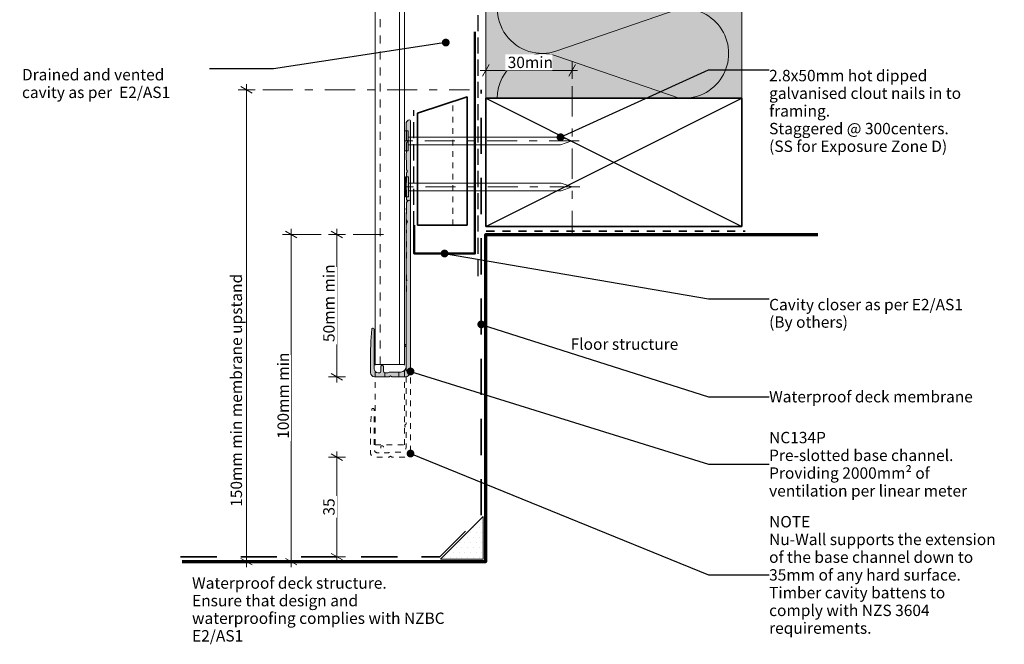
# Model space of a CAD drawing. Units: millimetres. Extents: x -191 to 155, y -229 to 200.
# Drawn here: x -191 to 155, y -229 to -10 of the extents above; entities that cross this region are included whole.
import ezdxf

# ---------------------------------------------------------------- set-up
doc = ezdxf.new("R2010")
doc.units = ezdxf.units.MM
doc.header["$MEASUREMENT"] = 0
for name, pattern in [('Contour Line', [4, 2, -2]), ('Double Dashed', [21.872221, 10.583333, -4.233333, 2.822222, -4.233333]), ('Hidden Line', [7.824444, 5.644444, -2.18]), ('Long Dashed', [21.166666, 12.7, -8.466666]), ('Small Dashed', [5.644444, 2.822222, -2.822222]), ('Wipeout_Contour', [1000, 0, -1000])]:
    doc.linetypes.add(name, pattern=pattern)
for name, color, linetype, lineweight in [('0_Pen_No__1', 7, 'Continuous', 18), ('0_Pen_No__181', 7, 'Continuous', 5), ('0_Pen_No__182', 7, 'Continuous', 13), ('0_Pen_No__183', 7, 'Continuous', 18), ('0_Pen_No__184', 7, 'Continuous', 25), ('0_Pen_No__185', 7, 'Continuous', 35), ('0_Pen_No__186', 7, 'Continuous', 50), ('0_Pen_No__187', 7, 'Continuous', 70), ('0_Pen_No__201', 1, 'Continuous', 25), ('0_Pen_No__41', 7, 'Continuous', 35), ('0_Pen_No__86', 7, 'Continuous', 25)]:
    doc.layers.add(name, color=color, linetype=linetype, lineweight=lineweight)
for name, color, linetype, lineweight, true_color in [('0_Pen_No__191', 7, 'Continuous', 13, 0xe8e8e8), ('0_Pen_No__193', 7, 'Continuous', 13, 0xb9b9b9), ('0_Pen_No__195', 7, 'Continuous', 13, 0x8b8b8b), ('0_Pen_No__196', 7, 'Continuous', 13, 0x747474), ('0_Pen_No__199', 7, 'Continuous', 13, 0x2e2e2e), ('0_Pen_No__215', 7, 'Continuous', 25, 0x8b8b8b), ('0_Pen_No__236', 7, 'Continuous', 0, 0xf5f2da)]:
    doc.layers.add(name, color=color, linetype=linetype, lineweight=lineweight, true_color=true_color)
doc.styles.add('GENERATED_STYLE_1', font='txt')
doc.styles.add('GENERATED_STYLE_2', font='txt')
doc.dimstyles.new('GENERATED_STYLE__1', dxfattribs={"dimtxt": 4, "dimasz": 3.04, "dimexe": 0.18, "dimexo": 0.0625, "dimgap": 0, "dimtad": 1, "dimdec": 0, "dimzin": 0, "dimdsep": 46, "dimtxsty": 'GENERATED_STYLE_1', "dimblk": 'ARROWHEAD_2', "dimblk1": 'ARROWHEAD_2', "dimblk2": 'ARROWHEAD_2', "dimcen": 0.09, "dimse1": 1, "dimse2": 1, "dimclrd": 7, "dimclre": 7, "dimclrt": 7, "dimadec": 0, "dimazin": 0, "dimtfac": 1, "dimtdec": 4, "dimtmove": 0, "dimatfit": 3, "dimfxl": 0, "dimtolj": 1, "dimtzin": 0, "dimarcsym": 0})
doc.dimstyles.new('GENERATED_STYLE__2', dxfattribs={"dimtxt": 4, "dimasz": 3.04, "dimexe": 0.18, "dimexo": 0.0625, "dimgap": 0, "dimtad": 1, "dimtih": 1, "dimtoh": 1, "dimdec": 0, "dimzin": 0, "dimdsep": 46, "dimtxsty": 'GENERATED_STYLE_1', "dimblk": 'ARROWHEAD_2', "dimblk1": 'ARROWHEAD_2', "dimblk2": 'ARROWHEAD_2', "dimcen": 0.09, "dimse1": 1, "dimse2": 1, "dimclrd": 7, "dimclre": 7, "dimclrt": 7, "dimadec": 0, "dimazin": 0, "dimtfac": 1, "dimtdec": 4, "dimtmove": 0, "dimatfit": 3, "dimfxl": 0, "dimtolj": 1, "dimtzin": 0, "dimarcsym": 0})
doc.dimstyles.new('GENERATED_STYLE__3', dxfattribs={"dimtxt": 4, "dimasz": 3.04, "dimexe": 0.18, "dimexo": 0.0625, "dimgap": 0, "dimtad": 1, "dimdec": 0, "dimzin": 0, "dimdsep": 46, "dimtxsty": 'GENERATED_STYLE_1', "dimblk": 'ARROWHEAD_2', "dimblk1": 'ARROWHEAD_2', "dimblk2": 'ARROWHEAD_2', "dimcen": 0.09, "dimse1": 1, "dimse2": 1, "dimclrd": 7, "dimclre": 7, "dimclrt": 7, "dimadec": 0, "dimazin": 0, "dimtfac": 1, "dimtdec": 4, "dimtmove": 2, "dimatfit": 3, "dimfxl": 0, "dimtolj": 1, "dimtzin": 0, "dimarcsym": 0})
doc.dimstyles.new('GENERATED_STYLE__4', dxfattribs={"dimtxt": 0.18, "dimasz": 5.472, "dimexe": 0.18, "dimexo": 0.0625, "dimgap": 0, "dimtad": 0, "dimtih": 1, "dimtoh": 1, "dimdec": 4, "dimzin": 0, "dimdsep": 46, "dimcen": 0.09, "dimadec": 0, "dimazin": 0, "dimtfac": 1, "dimtdec": 4, "dimtmove": 0, "dimatfit": 3, "dimldrblk": 'ARROWHEAD_11', "dimfxl": 0, "dimtolj": 1, "dimtzin": 0, "dimarcsym": 0})

# ---------------------------------------------------------------- blocks, each defined once
blk = doc.blocks.new('Nail[1]', base_point=(5.85, -56.06))
at = {"layer": '0_Pen_No__181', "color": 7, "linetype": 'Double Dashed', "lineweight": 5}
blk.add_line((5.85, -52.54), (-58.06, -52.54), dxfattribs=at)
at = {"layer": '0_Pen_No__195', "color": 252, "linetype": 'Continuous', "lineweight": 13, "true_color": 0x8b8b8b}
for p, q in [((-55.51, -49.03), (-54.37, -49.03)), ((-55.51, -56.06), (-55.51, -49.03)), ((-54.37, -49.03), (-54.37, -56.06)), ((-0.76, -51.32), (-54.37, -51.32)), ((3.17, -52.54), (-0.76, -51.32)), ((-54.37, -53.94), (-0.76, -53.94)), ((-0.76, -53.94), (3.17, -52.54)), ((-54.37, -56.06), (-55.51, -56.06))]:
    blk.add_line(p, q, dxfattribs=at)
blk = doc.blocks.new('Nail[2]', base_point=(6.08, -72.25))
at = {"layer": '0_Pen_No__181', "color": 7, "linetype": 'Double Dashed', "lineweight": 5}
blk.add_line((6.08, -68.74), (-57.89, -68.74), dxfattribs=at)
at = {"layer": '0_Pen_No__195', "color": 252, "linetype": 'Continuous', "lineweight": 13, "true_color": 0x8b8b8b}
for p, q in [((-55.33, -65.22), (-54.19, -65.22)), ((-55.33, -72.25), (-55.33, -65.22)), ((-54.19, -65.22), (-54.19, -72.25)), ((-0.54, -67.51), (-54.19, -67.51)), ((3.39, -68.74), (-0.54, -67.51)), ((-0.54, -70.13), (3.39, -68.74)), ((-54.19, -72.25), (-55.33, -72.25)), ((-54.19, -70.13), (-0.54, -70.13))]:
    blk.add_line(p, q, dxfattribs=at)
blk = doc.blocks.new('*D4')
at = {"layer": '0_Pen_No__181', "color": 7, "linetype": 'Continuous', "lineweight": 5}
for p, q in [((-76.4, -85.45), (-82.4, -85.45)), ((-79.4, -85.45), (-79.4, -83.49)), ((-79.4, -135.5), (-79.4, -85.45)), ((-76.4, -135.5), (-82.4, -135.5)), ((-79.4, -137.46), (-79.4, -135.5))]:
    blk.add_line(p, q, dxfattribs=at)
at = {"layer": '0_Pen_No__183', "color": 7, "linetype": 'Continuous', "lineweight": 18}
for p, q in [((-77.4, -86.61), (-81.4, -84.3)), ((-81.4, -134.35), (-77.4, -136.65))]:
    blk.add_line(p, q, dxfattribs=at)
at = {"color": 254, "linetype": 'Wipeout_Contour', "lineweight": 0, "ltscale": 551.736686}
blk.add_wipeout([(-79.41, -124.07), (-79.41, -96.88), (-84.99, -96.88), (-84.99, -124.07)], dxfattribs=at)
at = {"layer": '0_Pen_No__86', "color": 7, "lineweight": 25, "insert": (-80.2, -123.28), "char_height": 4, "attachment_point": 7, "rotation": 90, "style": 'GENERATED_STYLE_1'}
blk.add_mtext('\\A1;{\\pql;\\fArial|b0|i0|c0|p34;50mm min}', dxfattribs=at)
blk = doc.blocks.new('ARROWHEAD_2')
at = {"color": 0, "linetype": 'Continuous', "lineweight": 0}
for p, q in [((0, 0), (-1, 0)), ((-0.38, -0.66), (0.38, 0.66))]:
    blk.add_line(p, q, dxfattribs=at)
blk = doc.blocks.new('*D6')
at = {"layer": '0_Pen_No__181', "color": 7, "linetype": 'Continuous', "lineweight": 5}
for p, q in [((-27.03, -30.81), (-27.03, -24.81)), ((3.29, -30.81), (3.29, -24.81)), ((-28.99, -27.81), (-27.03, -27.81)), ((-27.03, -27.81), (3.29, -27.81)), ((3.29, -27.81), (5.25, -27.81))]:
    blk.add_line(p, q, dxfattribs=at)
at = {"layer": '0_Pen_No__183', "color": 7, "linetype": 'Continuous', "lineweight": 18}
for p, q in [((-25.88, -25.81), (-28.19, -29.81)), ((2.14, -29.81), (4.45, -25.81))]:
    blk.add_line(p, q, dxfattribs=at)
at = {"color": 254, "linetype": 'Wipeout_Contour', "lineweight": 0, "ltscale": 114.580211}
blk.add_wipeout([(-20.13, -27.8), (-3.61, -27.8), (-3.61, -22.22), (-20.13, -22.22)], dxfattribs=at)
at = {"layer": '0_Pen_No__86', "color": 7, "lineweight": 25, "insert": (-19.34, -27.01), "char_height": 4, "attachment_point": 7, "style": 'GENERATED_STYLE_1'}
blk.add_mtext('\\A1;{\\pql;\\fArial|b0|i0|c0|p34;30min}', dxfattribs=at)
blk = doc.blocks.new('*D7')
at = {"layer": '0_Pen_No__181', "color": 7, "linetype": 'Continuous', "lineweight": 5}
for p, q in [((-92.49, -85.45), (-98.49, -85.45)), ((-95.49, -85.45), (-95.49, -83.49)), ((-95.49, -200.45), (-95.49, -85.45)), ((-92.49, -200.45), (-98.49, -200.45)), ((-95.49, -202.41), (-95.49, -200.45))]:
    blk.add_line(p, q, dxfattribs=at)
at = {"layer": '0_Pen_No__183', "color": 7, "linetype": 'Continuous', "lineweight": 18}
for p, q in [((-93.49, -86.61), (-97.49, -84.3)), ((-97.49, -199.3), (-93.49, -201.61))]:
    blk.add_line(p, q, dxfattribs=at)
at = {"color": 254, "linetype": 'Wipeout_Contour', "lineweight": 0, "ltscale": 694.730974}
blk.add_wipeout([(-95.5, -158.07), (-95.5, -127.83), (-101.08, -127.83), (-101.08, -158.07)], dxfattribs=at)
at = {"layer": '0_Pen_No__86', "color": 7, "lineweight": 25, "insert": (-96.29, -157.28), "char_height": 4, "attachment_point": 7, "rotation": 90, "style": 'GENERATED_STYLE_1'}
blk.add_mtext('\\A1;{\\pql;\\fArial|b0|i0|c0|p34;100mm min}', dxfattribs=at)
blk = doc.blocks.new('*D8')
at = {"layer": '0_Pen_No__181', "color": 7, "linetype": 'Continuous', "lineweight": 5}
for p, q in [((-108.17, -34.62), (-114.17, -34.62)), ((-111.17, -34.62), (-111.17, -32.67)), ((-111.17, -200.45), (-111.17, -34.62)), ((-108.17, -200.45), (-114.17, -200.45)), ((-111.17, -202.41), (-111.17, -200.45))]:
    blk.add_line(p, q, dxfattribs=at)
at = {"layer": '0_Pen_No__183', "color": 7, "linetype": 'Continuous', "lineweight": 18}
for p, q in [((-109.17, -35.78), (-113.17, -33.47)), ((-113.17, -199.3), (-109.17, -201.61))]:
    blk.add_line(p, q, dxfattribs=at)
at = {"color": 254, "linetype": 'Wipeout_Contour', "lineweight": 0, "ltscale": 738.500228}
blk.add_wipeout([(-111.91, -182.05), (-111.91, -102.89), (-117.62, -102.89), (-117.62, -182.05)], dxfattribs=at)
at = {"layer": '0_Pen_No__86', "color": 7, "lineweight": 25, "insert": (-112.76, -181.19), "char_height": 4, "attachment_point": 7, "rotation": 90, "style": 'GENERATED_STYLE_1'}
blk.add_mtext('\\A1;{\\pql;\\fArial|b0|i0|c0|p34;150mm min membrane upstand}', dxfattribs=at)
blk = doc.blocks.new('*D9')
at = {"layer": '0_Pen_No__181', "color": 7, "linetype": 'Continuous', "lineweight": 5}
for p, q in [((-79.4, -163.7), (-79.4, -161.74)), ((-76.4, -163.7), (-82.4, -163.7)), ((-79.4, -198.7), (-79.4, -163.7)), ((-76.4, -198.7), (-82.4, -198.7)), ((-79.4, -200.65), (-79.4, -198.7))]:
    blk.add_line(p, q, dxfattribs=at)
at = {"layer": '0_Pen_No__183', "color": 7, "linetype": 'Continuous', "lineweight": 18}
for p, q in [((-77.4, -164.85), (-81.4, -162.54)), ((-81.4, -197.54), (-77.4, -199.85))]:
    blk.add_line(p, q, dxfattribs=at)
at = {"color": 254, "linetype": 'Wipeout_Contour', "lineweight": 0, "ltscale": 795.95318}
blk.add_wipeout([(-79.41, -185.04), (-79.41, -177.36), (-84.99, -177.36), (-84.99, -185.04)], dxfattribs=at)
at = {"layer": '0_Pen_No__86', "color": 7, "lineweight": 25, "insert": (-80.2, -184.25), "char_height": 4, "attachment_point": 7, "rotation": 90, "style": 'GENERATED_STYLE_1'}
blk.add_mtext('\\A1;{\\pql;\\fArial|b0|i0|c0|p34;35}', dxfattribs=at)
blk = doc.blocks.new('ARROWHEAD_11')
at = {"color": 0, "linetype": 'Continuous', "lineweight": 0}
blk.add_line((0, 0), (-1, 0), dxfattribs=at)
at = {"color": 0, "linetype": 'Continuous', "lineweight": 0, "const_width": 0.25, "flags": 128}
blk.add_lwpolyline([(-0.125, 0, 1), (0.125, 0, 1)], format="xyb", close=True, dxfattribs=at)

msp = doc.modelspace()

# ---------------------------------------------------------------- hatches: boundary and pattern name
at = {"layer": '0_Pen_No__191', "linetype": 'Continuous', "lineweight": 13, "true_color": 0xe8e8e8}
msp.add_hatch(color=254, dxfattribs=at).paths.add_polyline_path([(-57.57, -135.5), (-57.57, -133.81), (-60.54, -133.81, 0.124787), (-61.43, -134.06), (-62.57, -134.06), (-62.57, -135.5), (-61.05, -135.5), (-60.54, -135.2), (-60.08, -135.5)])
at = {"layer": '0_Pen_No__193', "linetype": 'Continuous', "lineweight": 13, "true_color": 0xb9b9b9}
msp.add_hatch(color=9, dxfattribs=at).paths.add_polyline_path([(-53.51, -133.6), (-53.51, -45.5, 0.232812), (-53.81, -45.25), (-54.28, -45.33, 0.316816), (-55.04, -46.47), (-55.04, -48.72), (-54.87, -49.01), (-54.87, -52.32), (-54.57, -52.82), (-54.87, -53.33), (-54.87, -56.63), (-55.04, -56.97), (-55.04, -59.13), (-54.87, -59.47), (-54.87, -62.77), (-54.57, -63.28), (-54.87, -63.79), (-54.87, -67.09), (-55.04, -67.43), (-55.04, -69.59), (-54.87, -69.93), (-54.87, -73.23), (-54.57, -73.74), (-54.87, -74.24), (-54.87, -77.55), (-55.04, -77.88), (-55.04, -123.99, 0.957466), (-55.04, -124.96), (-55.04, -131.9, -0.396763), (-56.94, -133.81), (-60.54, -133.81, 0.124787), (-61.43, -134.06), (-62.57, -134.06, -0.363784), (-63.04, -133.6), (-63.04, -131.99, 0.454545), (-63.51, -131.52, 0.454545), (-63.97, -131.99), (-63.97, -133.6, -0.388984), (-64.44, -134.06), (-64.94, -134.06, -0.393939), (-66.34, -132.66), (-66.34, -118.78, 0.731721), (-67.06, -118.57), (-67.1, -118.74), (-67.48, -122.97), (-67.57, -127.25), (-67.57, -134.06, 0.393743), (-66.17, -135.5), (-61.05, -135.5), (-60.54, -135.2), (-60.08, -135.5), (-55.42, -135.5, 0.414214)])
at = {"layer": '0_Pen_No__195', "linetype": 'Continuous', "lineweight": 13, "true_color": 0x8b8b8b}
h = msp.add_hatch(dxfattribs=at)
h.set_pattern_fill('Plaster', color=252, style=0, pattern_type=2)
h.set_pattern_definition([(0, (-35.4148, -192.0485), (0, 3.4641), [0, -2]), (0, (-34.4148, -190.3165), (0, 3.4641), [0, -2])])
h.paths.add_polyline_path([(-27.91, -184.55), (-27.91, -199.55), (-42.91, -199.55)])
at = {"layer": '0_Pen_No__236', "linetype": 'Continuous', "lineweight": 0, "true_color": 0xf5f2da}
msp.add_hatch(color=7, dxfattribs=at).paths.add_polyline_path([(-27.03, -37.63), (62.97, -37.63), (62.97, 88.76), (-27.03, 88.76)])

# ---------------------------------------------------------------- linework, layer by layer
at = {"layer": '0_Pen_No__1', "color": 7, "linetype": 'Continuous', "lineweight": 18, "flags": 128}
for points in [[(-53.51, -133.6), (-53.51, -45.5, 0.232812), (-53.81, -45.25), (-54.28, -45.33, 0.316816), (-55.04, -46.47), (-55.04, -48.72), (-54.87, -49.01), (-54.87, -52.32), (-54.57, -52.82), (-54.87, -53.33), (-54.87, -56.63), (-55.04, -56.97), (-55.04, -59.13), (-54.87, -59.47), (-54.87, -62.77), (-54.57, -63.28), (-54.87, -63.79), (-54.87, -67.09), (-55.04, -67.43), (-55.04, -69.59), (-54.87, -69.93), (-54.87, -73.23), (-54.57, -73.74), (-54.87, -74.24), (-54.87, -77.55), (-55.04, -77.88), (-55.04, -123.99, 0.957466), (-55.04, -124.96), (-55.04, -131.9, -0.396763), (-56.94, -133.81), (-60.54, -133.81, 0.124787), (-61.43, -134.06), (-62.57, -134.06, -0.363784), (-63.04, -133.6), (-63.04, -131.99, 0.454545), (-63.51, -131.52, 0.454545), (-63.97, -131.99), (-63.97, -133.6, -0.388984), (-64.44, -134.06), (-64.94, -134.06, -0.393939), (-66.34, -132.66), (-66.34, -118.78, 0.731721), (-67.06, -118.57), (-67.1, -118.74), (-67.48, -122.97), (-67.57, -127.25), (-67.57, -134.06, 0.393743), (-66.17, -135.5), (-61.05, -135.5), (-60.54, -135.2), (-60.08, -135.5), (-55.42, -135.5, 0.414214)], [(-57.57, -135.5), (-57.57, -133.81), (-60.54, -133.81, 0.124787), (-61.43, -134.06), (-62.57, -134.06), (-62.57, -135.5), (-61.05, -135.5), (-60.54, -135.2), (-60.08, -135.5)]]:
    msp.add_lwpolyline(points, format="xyb", close=True, dxfattribs=at)
at = {"layer": '0_Pen_No__182', "color": 7, "linetype": 'Continuous', "lineweight": 13, "flags": 128}
msp.add_lwpolyline([(-27.91, -184.55), (-27.91, -199.55), (-42.91, -199.55)], close=True, dxfattribs=at)
at = {"layer": '0_Pen_No__184', "color": 7, "linetype": 'Hidden Line', "lineweight": 25}
msp.add_lwpolyline([(-29.77, -100.11), (-29.77, 159.05)], dxfattribs=at)
at = {"layer": '0_Pen_No__185', "color": 7, "linetype": 'Long Dashed', "lineweight": 35}
msp.add_lwpolyline([(-134.34, -198.7), (-43.16, -198.7), (-28.63, -184.16), (-28.63, -34.62)], dxfattribs=at)
at = {"layer": '0_Pen_No__185', "color": 7, "linetype": 'Continuous', "lineweight": 35}
msp.add_lwpolyline([(-27.03, -82.63), (-27.03, -37.63), (62.97, -37.63), (62.97, -82.63)], close=True, dxfattribs=at)
at = {"layer": '0_Pen_No__186', "color": 7, "linetype": 'Continuous', "lineweight": 50}
msp.add_lwpolyline([(-30.88, -14.31), (-30.88, -77.17), (-30.88, -92.17), (-52.19, -92.17), (-52.19, -82.17)], dxfattribs=at)
at = {"layer": '0_Pen_No__187', "color": 7, "linetype": 'Continuous', "lineweight": 70}
msp.add_lwpolyline([(-133.76, -200.45), (-27.03, -200.45), (-27.03, -85.45), (89.73, -85.45)], dxfattribs=at)
at = {"layer": '0_Pen_No__195', "color": 252, "linetype": 'Continuous', "lineweight": 13, "true_color": 0x8b8b8b}
for p, q in [((62.97, -37.63), (62.97, 161.88)), ((-27.03, -37.63), (-27.03, 159.05)), ((-55.63, -131.22), (-65.95, -131.22))]:
    msp.add_line(p, q, dxfattribs=at)
at = {"layer": '0_Pen_No__195', "color": 252, "linetype": 'Double Dashed', "lineweight": 13, "true_color": 0x8b8b8b}
msp.add_line((3.29, -33.42), (3.29, -84.94), dxfattribs=at)
at = {"layer": '0_Pen_No__195', "color": 252, "linetype": 'Contour Line', "lineweight": 13, "true_color": 0x8b8b8b}
msp.add_line((-38.63, -82.17), (-38.63, -38.8), dxfattribs=at)
at = {"layer": '0_Pen_No__195', "color": 252, "linetype": 'Continuous', "lineweight": 13, "true_color": 0x8b8b8b}
msp.add_lwpolyline([(-23.04, 88.76, 0.516712), (-2.01, 73.96), (40.91, 88.61, -1.112285), (40.91, 57.28), (-2.01, 71.93, 1.415875), (-2.01, 42.29), (40.91, 57.03, -1.112285), (40.91, 25.7), (-2.01, 40.43, 1.409091), (-2.01, 10.63), (40.91, 25.44, -1.110379), (40.91, -5.88), (-2.01, 8.85, 1.408797), (-2.01, -20.95), (40.91, -6.22, -1.113892), (40.91, -37.55), (-2.01, -22.82, 0.516822), (-23.01, -37.63)], format="xyb", dxfattribs=at)
at = {"layer": '0_Pen_No__196', "color": 8, "linetype": 'Double Dashed', "lineweight": 13, "true_color": 0x747474}
for p, q in [((-105.48, -34.62), (-32.82, -34.62)), ((-95.49, -85.45), (-59.45, -85.45))]:
    msp.add_line(p, q, dxfattribs=at)
at = {"layer": '0_Pen_No__199', "color": 250, "linetype": 'Continuous', "lineweight": 13, "true_color": 0x2e2e2e}
for p, q in [((-65.95, -131.22), (-65.95, 159.05)), ((-57.42, -131.22), (-57.42, 159.05)), ((-55.63, -131.22), (-55.63, 159.05))]:
    msp.add_line(p, q, dxfattribs=at)
at = {"layer": '0_Pen_No__199', "color": 250, "linetype": 'Small Dashed', "lineweight": 13, "true_color": 0x2e2e2e}
msp.add_line((-64.2, -131.22), (-64.2, 159.05), dxfattribs=at)
at = {"layer": '0_Pen_No__199', "color": 250, "linetype": 'Contour Line', "lineweight": 13, "true_color": 0x2e2e2e}
for p, q in [((-65.95, -159.42), (-65.95, -131.22)), ((-55.63, -159.42), (-55.63, -131.22)), ((-65.95, -159.42), (-55.63, -159.42))]:
    msp.add_line(p, q, dxfattribs=at)
at = {"layer": '0_Pen_No__199', "color": 250, "linetype": 'Contour Line', "lineweight": 13, "true_color": 0x2e2e2e, "flags": 128}
msp.add_lwpolyline([(-53.51, -161.79), (-53.51, -73.7, 0.232812), (-53.81, -73.44), (-54.28, -73.53, 0.316816), (-55.04, -74.67), (-55.04, -76.91), (-54.87, -77.21), (-54.87, -80.51), (-54.57, -81.02), (-54.87, -81.53), (-54.87, -84.83), (-55.04, -85.17), (-55.04, -87.33), (-54.87, -87.67), (-54.87, -90.97), (-54.57, -91.48), (-54.87, -91.98), (-54.87, -95.29), (-55.04, -95.62), (-55.04, -97.78), (-54.87, -98.12), (-54.87, -101.42), (-54.57, -101.93), (-54.87, -102.44), (-54.87, -105.74), (-55.04, -106.08), (-55.04, -152.18, 0.957466), (-55.04, -153.16), (-55.04, -160.1, -0.396763), (-56.94, -162), (-60.54, -162, 0.124787), (-61.43, -162.26), (-62.57, -162.26, -0.363784), (-63.04, -161.79), (-63.04, -160.18, 0.454545), (-63.51, -159.72, 0.454545), (-63.97, -160.18), (-63.97, -161.79, -0.388984), (-64.44, -162.26), (-64.94, -162.26, -0.393939), (-66.34, -160.86), (-66.34, -146.97, 0.731721), (-67.06, -146.76), (-67.1, -146.93), (-67.48, -151.17), (-67.57, -155.44), (-67.57, -162.26, 0.393743), (-66.17, -163.7), (-61.05, -163.7), (-60.54, -163.4), (-60.08, -163.7), (-55.42, -163.7, 0.414214)], format="xyb", close=True, dxfattribs=at)
at = {"layer": '0_Pen_No__201', "color": 1, "linetype": 'Hidden Line', "lineweight": 25}
msp.add_lwpolyline([(-52.29, -82.91), (-52.29, -41.8)], dxfattribs=at)
at = {"layer": '0_Pen_No__215', "color": 252, "linetype": 'Continuous', "lineweight": 25, "true_color": 0x8b8b8b}
for p, q in [((-27.03, -82.63), (62.97, -37.63)), ((-27.03, -37.63), (62.97, -82.63))]:
    msp.add_line(p, q, dxfattribs=at)
at = {"layer": '0_Pen_No__41', "color": 7, "linetype": 'Small Dashed', "lineweight": 35}
msp.add_line((-26.85, -84.33), (64.13, -84.33), dxfattribs=at)
at = {"layer": '0_Pen_No__41', "color": 7, "linetype": 'Continuous', "lineweight": 35}
msp.add_lwpolyline([(-51.11, -82.17), (-33.63, -82.17), (-33.63, -37.17), (-51.11, -42.86)], close=True, dxfattribs=at)

# ---------------------------------------------------------------- block references
at = {"color": 7, "linetype": 'Continuous', "lineweight": 25}
for name, p in [('Nail[1]', (5.85, -56.06)), ('Nail[2]', (6.08, -72.25))]:
    msp.add_blockref(name, p, dxfattribs=at)

# ---------------------------------------------------------------- texts
at = {"layer": '0_Pen_No__86', "color": 7, "linetype": 'Continuous', "lineweight": 25, "insert": (2.8, -122.01), "char_height": 4, "attachment_point": 1, "style": 'GENERATED_STYLE_1'}
msp.add_mtext('\\A1;{\\pql;\\fArial|b0|i0|c0|p34;Floor structure}', dxfattribs=at)
at = {"layer": '0_Pen_No__86', "color": 7, "linetype": 'Continuous', "lineweight": 25, "insert": (-130.33, -205.96), "char_height": 4, "width": 93.4153, "attachment_point": 1, "line_spacing_factor": 0.927213, "style": 'GENERATED_STYLE_1'}
msp.add_mtext('\\A1;{\\pql;\\fArial|b0|i0|c0|p34;Waterproof deck structure.\\P\\pql;\\fArial|b0|i0|c0|p34;Ensure that design and waterproofing complies with NZBC E2/AS1}', dxfattribs=at)

# ---------------------------------------------------------------- wipeouts: each hides what was drawn before it
at = {"color": 7, "linetype": 'Wipeout_Contour', "lineweight": 25, "ltscale": 487.739557}
msp.add_wipeout([(72.59, -26.33), (155.3, -26.33), (155.3, -52.27), (72.59, -52.27)], dxfattribs=at).dxf.layer = '0_Pen_No__86'

# ---------------------------------------------------------------- next in the draw order: texts
at = {"layer": '0_Pen_No__86', "color": 7, "linetype": 'Continuous', "lineweight": 25, "insert": (72.59, -27.64), "char_height": 4, "width": 81.9112, "attachment_point": 1, "line_spacing_factor": 0.931309, "style": 'GENERATED_STYLE_1'}
msp.add_mtext('\\A1;{\\pql;\\fArial|b0|i0|c0|p34;2.8x50mm hot dipped galvanised clout nails in\\fArial|b0|i0|c0|p34; \\fArial|b0|i0|c0|p34;to framing. \\P\\pql;\\fArial|b0|i0|c0|p34;Staggered @ 300centers.  \\P\\pql;\\fArial|b0|i0|c0|p34;(SS for Exposure Zone D)}', dxfattribs=at)

# ---------------------------------------------------------------- next in the draw order: dimensions: what is measured, and where the dimension line sits
at = {"color": 7, "linetype": 'Continuous', "lineweight": 5}
dim = msp.add_linear_dim(base=(3.29, -27.81), p1=(-27.03, -37.63), p2=(3.29, -33.42), text='<MeasuredValue>min', dimstyle='GENERATED_STYLE__2', dxfattribs=at)
dim.commit()
dim.dimension.update_dxf_attribs({"geometry": '*D6', "text_midpoint": (8, -25.01), "dimtype": 160})
dim = msp.add_linear_dim(base=(-79.4, -85.45), p1=(-55.42, -135.5), p2=(-27.03, -85.45), angle=90, text='<MeasuredValue>mm min', dimstyle='GENERATED_STYLE__1', dxfattribs=at)
dim.commit()
dim.dimension.update_dxf_attribs({"geometry": '*D4', "text_midpoint": (-82.2, -90.33), "dimtype": 160, "text_rotation": 90})

# ---------------------------------------------------------------- next in the draw order: wipeouts: each hides what was drawn before it
at = {"color": 7, "linetype": 'Wipeout_Contour', "lineweight": 25, "ltscale": 815.993879}
msp.add_wipeout([(72.19, -152.91), (154.9, -152.91), (154.9, -178.85), (72.19, -178.85)], dxfattribs=at).dxf.layer = '0_Pen_No__86'
at = {"color": 7, "linetype": 'Wipeout_Contour', "lineweight": 25, "ltscale": 948.316806}
msp.add_wipeout([(72.19, -185.53), (154.9, -185.53), (154.9, -224.04), (72.19, -224.04)], dxfattribs=at).dxf.layer = '0_Pen_No__86'

# ---------------------------------------------------------------- next in the draw order: texts
at = {"layer": '0_Pen_No__86', "color": 7, "linetype": 'Continuous', "lineweight": 25, "char_height": 4, "width": 81.9112, "attachment_point": 4, "style": 'GENERATED_STYLE_2'}
for s, insert, line_spacing_factor in [('\\A1;{\\pql;\\fArial|b1|i0|c0|p34;NC\\fArial|b1|i0|c0|p34;134P\\P\\pql;\\fArial|b0|i0|c0|p34;Pre-slotted base channel. Providing 2000mm² of ventilation per linear meter    }', (72.59, -166.2), 0.935525), ('\\A1;{\\pql;\\fArial|b1|i0|c0|p34;NOTE\\P\\pql;\\fArial|b0|i0|c0|p34;Nu-Wall supports the extension of the base channel down to 35mm of any hard surface. Timber cavity battens to comply with NZS 3604 requirements.    }', (72.59, -205.1), 0.934561)]:
    msp.add_mtext(s, dxfattribs=dict(at, insert=insert, line_spacing_factor=line_spacing_factor))

# ---------------------------------------------------------------- next in the draw order: dimensions: what is measured, and where the dimension line sits
at = {"color": 7, "linetype": 'Continuous', "lineweight": 5}
dim = msp.add_linear_dim(base=(-95.49, -85.45), p1=(-27.03, -200.45), p2=(-27.03, -85.45), angle=90, text='100mm min', dimstyle='GENERATED_STYLE__1', dxfattribs=at)
dim.commit()
dim.dimension.update_dxf_attribs({"geometry": '*D7', "text_midpoint": (-98.29, -142.36), "dimtype": 160, "text_rotation": 90})

# ---------------------------------------------------------------- next in the draw order: leaders
at = {"layer": '0_Pen_No__182', "color": 7, "linetype": 'Continuous', "lineweight": 13, "annotation_type": 0, "has_hookline": 1, "hookline_direction": 0, "text_width": 81.47}
msp.add_leader([(-0.76, -51.32), (51.31, -27.64), (72.59, -27.64)], dimstyle='GENERATED_STYLE__4', dxfattribs=at)

# ---------------------------------------------------------------- next in the draw order: dimensions: what is measured, and where the dimension line sits
at = {"color": 7, "linetype": 'Continuous', "lineweight": 5}
dim = msp.add_linear_dim(base=(-111.17, -34.62), p1=(-27.03, -200.45), p2=(-28.63, -34.62), angle=90, text='150mm min membrane upstand', dimstyle='GENERATED_STYLE__3', dxfattribs=at)
dim.commit()
dim.dimension.update_dxf_attribs({"geometry": '*D8', "text_midpoint": (-114.76, -140.85), "dimtype": 160, "text_rotation": 90})

# ---------------------------------------------------------------- next in the draw order: dimensions: what is measured, and where the dimension line sits
dim = msp.add_linear_dim(base=(-79.4, -163.7), p1=(-43.16, -198.7), p2=(-66.17, -163.7), angle=90, dimstyle='GENERATED_STYLE__1', dxfattribs=at)
dim.commit()
dim.dimension.update_dxf_attribs({"geometry": '*D9', "text_midpoint": (-82.2, -181.11), "dimtype": 160, "text_rotation": 90})

# ---------------------------------------------------------------- next in the draw order: wipeouts: each hides what was drawn before it
at = {"color": 7, "linetype": 'Wipeout_Contour', "lineweight": 25, "ltscale": 644.840955}
msp.add_wipeout([(-190.94, -26.01), (-124.14, -26.01), (-124.14, -39.39), (-190.94, -39.39)], dxfattribs=at).dxf.layer = '0_Pen_No__86'

# ---------------------------------------------------------------- next in the draw order: texts
at = {"layer": '0_Pen_No__86', "color": 7, "linetype": 'Continuous', "lineweight": 25, "insert": (-190.14, -27.33), "char_height": 4, "width": 66.0061, "attachment_point": 1, "line_spacing_factor": 0.930499, "style": 'GENERATED_STYLE_1'}
msp.add_mtext('\\A1;{\\pql;\\fArial|b0|i0|c0|p34;Drained and vented cavity as per  E2/AS1}', dxfattribs=at)

# ---------------------------------------------------------------- next in the draw order: leaders
at = {"layer": '0_Pen_No__182', "color": 7, "linetype": 'Continuous', "lineweight": 13, "annotation_type": 0, "has_hookline": 1}
for points, hookline_direction, text_width in [([(-41.11, -18.04), (-101.65, -27.33), (-124.14, -27.33)], 1, 64.1), ([(-53.51, -133.6), (51.31, -166.2), (72.59, -166.2)], 0, 80.53), ([(-53.51, -162.46), (51.31, -205.1), (72.59, -205.1)], 0, 78.39)]:
    msp.add_leader(points, dimstyle='GENERATED_STYLE__4', dxfattribs=dict(at, hookline_direction=hookline_direction, text_width=text_width))

# ---------------------------------------------------------------- next in the draw order: wipeouts: each hides what was drawn before it
at = {"color": 7, "linetype": 'Wipeout_Contour', "lineweight": 25, "ltscale": 718.694496}
msp.add_wipeout([(72.19, -138.62), (140.64, -138.62), (140.64, -145.71), (72.19, -145.71)], dxfattribs=at).dxf.layer = '0_Pen_No__86'

# ---------------------------------------------------------------- next in the draw order: texts
at = {"layer": '0_Pen_No__86', "color": 7, "linetype": 'Continuous', "lineweight": 25, "insert": (72.59, -142.48), "char_height": 4, "attachment_point": 4, "style": 'GENERATED_STYLE_1'}
msp.add_mtext('\\A1;{\\pql;\\fArial|b0|i0|c0|p34;Waterproof deck membrane}', dxfattribs=at)

# ---------------------------------------------------------------- next in the draw order: leaders
at = {"layer": '0_Pen_No__182', "color": 7, "linetype": 'Continuous', "lineweight": 13, "annotation_type": 0, "has_hookline": 1, "hookline_direction": 0, "text_width": 68.98}
msp.add_leader([(-28.63, -117.08), (51.31, -142.48), (72.59, -142.48)], dimstyle='GENERATED_STYLE__4', dxfattribs=at)

# ---------------------------------------------------------------- next in the draw order: wipeouts: each hides what was drawn before it
at = {"color": 7, "linetype": 'Wipeout_Contour', "lineweight": 25, "ltscale": 646.128861}
msp.add_wipeout([(72.59, -106.8), (150.33, -106.8), (150.33, -120.18), (72.59, -120.18)], dxfattribs=at).dxf.layer = '0_Pen_No__86'

# ---------------------------------------------------------------- next in the draw order: texts
at = {"layer": '0_Pen_No__86', "color": 7, "linetype": 'Continuous', "lineweight": 25, "insert": (72.59, -108.12), "char_height": 4, "width": 76.9432, "attachment_point": 1, "line_spacing_factor": 0.921035, "style": 'GENERATED_STYLE_1'}
msp.add_mtext('\\A1;{\\pql;\\fArial|b0|i0|c0|p34;Cavity closer as per E2/AS1 (By others)}', dxfattribs=at)

# ---------------------------------------------------------------- next in the draw order: leaders
at = {"layer": '0_Pen_No__182', "color": 7, "linetype": 'Continuous', "lineweight": 13, "annotation_type": 0, "has_hookline": 1, "hookline_direction": 0, "text_width": 68.26}
msp.add_leader([(-41.54, -92.17), (51.31, -108.12), (72.59, -108.12)], dimstyle='GENERATED_STYLE__4', dxfattribs=at)

doc.saveas('drawing.dxf')
